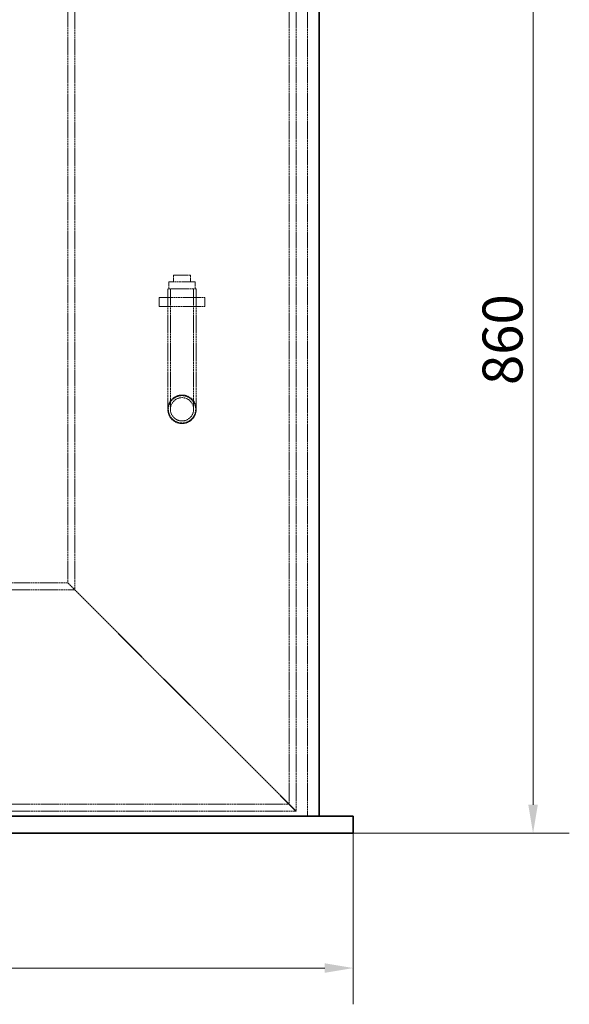
# Model space of a CAD drawing. Units: millimetres. Extents: x -20 to 6921, y -30210 to 3215.
# Drawn here: x 1826 to 2307, y -28232 to -27370 of the extents above; entities that cross this region are included whole.
import ezdxf

# ---------------------------------------------------------------- set-up
doc = ezdxf.new("R2010")
doc.units = ezdxf.units.MM
doc.header["$LTSCALE"] = 10
doc.linetypes.add('DASHED', pattern=[0.2068, 0.1655, -0.0413])
doc.layers.add('Dimension (ISO)', color=5, linetype='Continuous', lineweight=9, true_color=0x0000ff)
doc.layers.add('Hidden (ISO)', color=1, linetype='DASHED', lineweight=18, true_color=0xff0000)
doc.layers.add('Visible (ISO)', color=7, linetype='Continuous', lineweight=35)
doc.styles.add('Note Text (ISO)', font='tahoma.ttf')
doc.dimstyles.new('Default (ISO)', dxfattribs={"dimscale": 10, "dimtxt": 3.5, "dimasz": 2.5, "dimexe": 3.175, "dimexo": 0, "dimgap": 0.762, "dimtad": 1, "dimdec": 1, "dimrnd": 1e-08, "dimtxsty": 'Note Text (ISO)', "dimcen": 0.09, "dimdle": 10, "dimclrd": 256, "dimclre": 256, "dimclrt": 256, "dimadec": 1, "dimazin": 2, "dimtfac": 1.001486, "dimtmove": 0, "dimatfit": 3, "dimfxl": 1, "dimtolj": 1, "dimtzin": 0, "dimlwd": -1, "dimlwe": -1, "dimarcsym": 0})

# ---------------------------------------------------------------- blocks, each defined once
blk = doc.blocks.new('*D338')
at = {"layer": 'Defpoints', "color": 0, "transparency": 16777216}
for p in [(2182.83, -27222.12), (2117.83, -28082.12), (2275.27, -28082.12)]:
    blk.add_point(p, dxfattribs=at)
at = {"layer": 'Dimension (ISO)', "transparency": 16777216}
for p, q in [((2182.83, -27222.12), (2307.02, -27222.12)), ((2275.27, -27247.12), (2275.27, -28057.12)), ((2117.83, -28082.12), (2307.02, -28082.12))]:
    blk.add_line(p, q, dxfattribs=at)
for points in [[(2271.1, -27247.12), (2279.43, -27247.12), (2275.27, -27222.12)], [(2271.1, -28057.12), (2279.43, -28057.12), (2275.27, -28082.12)]]:
    blk.add_solid(points, dxfattribs=at)
at = {"layer": 'Dimension (ISO)', "transparency": 16777216, "insert": (2231.05, -27689.7), "char_height": 35, "attachment_point": 1, "rotation": 90, "style": 'Note Text (ISO)'}
blk.add_mtext('\\A1;860', dxfattribs=at)
blk = doc.blocks.new('*D339')
at = {"layer": 'Defpoints', "color": 0, "transparency": 16777216}
for p in [(537.83, -28082.12), (2117.83, -28082.12), (537.83, -28200.15)]:
    blk.add_point(p, dxfattribs=at)
at = {"layer": 'Dimension (ISO)', "transparency": 16777216}
for p, q in [((537.83, -28082.12), (537.83, -28231.9)), ((2117.83, -28082.12), (2117.83, -28231.9)), ((2092.83, -28200.15), (562.83, -28200.15))]:
    blk.add_line(p, q, dxfattribs=at)
for points in [[(562.83, -28195.98), (562.83, -28204.32), (537.83, -28200.15)], [(2092.83, -28195.98), (2092.83, -28204.32), (2117.83, -28200.15)]]:
    blk.add_solid(points, dxfattribs=at)
at = {"layer": 'Dimension (ISO)', "transparency": 16777216, "insert": (1229.15, -28118.8), "char_height": 35, "attachment_point": 1, "style": 'Note Text (ISO)'}
blk.add_mtext('\\A1;{\\fAIGDT|b0|i0;\\H49.0000;\\ln}\\fTahoma|b0|i0;\\H49.0000;1580', dxfattribs=at)

msp = doc.modelspace()

# ---------------------------------------------------------------- linework, layer by layer
at = {"layer": 'Hidden (ISO)'}
for p, q in [((1867.83, -27122.12), (1867.83, -27862.92)), ((1874.03, -27128.32), (1874.03, -27869.12)), ((2061.63, -27315.92), (2061.63, -28056.72)), ((2067.83, -27322.12), (2067.83, -28062.92)), ((2077.83, -27322.12), (2077.83, -28067.12)), ((1960.33, -27593.42), (1960.33, -27599.42)), ((1975.33, -27593.42), (1960.33, -27593.42)), ((1975.33, -27593.42), (1975.33, -27599.42)), ((1979.33, -27599.42), (1956.33, -27599.42)), ((1956.33, -27599.42), (1956.33, -27605.42)), ((1979.33, -27599.42), (1979.33, -27605.42)), ((1947.83, -27612.92), (1987.83, -27612.92)), ((1947.83, -27620.92), (1947.83, -27612.92)), ((1980.33, -27605.42), (1955.33, -27605.42)), ((1955.33, -27605.42), (1955.33, -27710.92)), ((1955.33, -27620.92), (1955.33, -27612.92)), ((1957.63, -27605.42), (1957.63, -27710.92)), ((1978.03, -27605.42), (1978.03, -27710.92)), ((1980.33, -27605.42), (1980.33, -27710.92)), ((1980.33, -27620.92), (1980.33, -27612.92)), ((1987.83, -27620.92), (1987.83, -27612.92)), ((1947.83, -27620.92), (1987.83, -27620.92)), ((1677.83, -27862.92), (1867.83, -27862.92)), ((1867.83, -27862.92), (2067.83, -28062.92)), ((2067.83, -28062.92), (1867.83, -27862.92)), ((1671.63, -27869.12), (1874.03, -27869.12)), ((1484.03, -28056.72), (2061.63, -28056.72)), ((1477.83, -28062.92), (2067.83, -28062.92))]:
    msp.add_line(p, q, dxfattribs=at)
for radius in [12.5, 12.5, 10.2, 10.2]:
    msp.add_circle((1967.83, -27710.92), radius, dxfattribs=at)
for points, knots in [([(1967.83, -27722.92), (1966.32, -27722.92), (1964.71, -27722.62), (1961.76, -27721.4), (1960.41, -27720.47), (1958.28, -27718.34), (1957.36, -27717), (1956.13, -27714.04), (1955.83, -27712.43), (1955.83, -27709.42), (1956.13, -27707.81), (1957.36, -27704.85), (1958.28, -27703.5), (1960.41, -27701.37), (1961.76, -27700.45), (1964.71, -27699.23), (1966.32, -27698.92), (1967.83, -27698.92)], [1.80997, 1.80997, 1.80997, 1.80997, 2.262461, 2.262461, 2.714951, 2.714951, 3.167445, 3.167445, 3.619939, 3.619939, 4.072433, 4.072433, 4.524928, 4.524928, 4.977418, 4.977418, 5.429909, 5.429909, 5.429909, 5.429909]), ([(1967.83, -27698.92), (1969.34, -27698.92), (1970.95, -27699.23), (1973.9, -27700.45), (1975.25, -27701.37), (1977.38, -27703.5), (1978.3, -27704.85), (1979.53, -27707.81), (1979.83, -27709.42), (1979.83, -27710.92), (1979.83, -27712.43), (1979.53, -27714.04), (1978.3, -27717), (1977.38, -27718.34), (1975.25, -27720.47), (1973.9, -27721.4), (1970.95, -27722.62), (1969.34, -27722.92), (1967.83, -27722.92)], [5.429909, 5.429909, 5.429909, 5.429909, 5.8824, 5.8824, 6.334891, 6.334891, 6.787385, 6.787385, 7.239879, 7.239879, 7.239879, 7.692373, 7.692373, 8.144867, 8.144867, 8.597358, 8.597358, 9.049849, 9.049849, 9.049849, 9.049849])]:
    msp.add_open_spline(points, degree=3, knots=knots, dxfattribs=at)
at = {"layer": 'Visible (ISO)'}
for p, q in [((2087.83, -27322.12), (2087.83, -28067.12)), ((537.83, -28067.12), (2117.83, -28067.12)), ((2117.83, -28082.12), (2117.83, -28067.12)), ((537.83, -28082.12), (2117.83, -28082.12))]:
    msp.add_line(p, q, dxfattribs=at)

# ---------------------------------------------------------------- dimensions: what is measured, and where the dimension line sits
at = {"layer": 'Dimension (ISO)'}
dim = msp.add_linear_dim(base=(2275.27, -28082.12), p1=(2182.83, -27222.12), p2=(2117.83, -28082.12), angle=90, dimstyle='Default (ISO)', override={"dimgap": 0.762, "dimdec": 1, "dimtol": 0, "dimlim": 0, "dimtp": 0, "dimtm": 0, "dimtdec": 2, "dimtofl": 0, "dimatfit": 1}, dxfattribs=at)
dim.commit()
dim.dimension.update_dxf_attribs({"geometry": '*D338', "text_midpoint": (2275.27, -27652.12), "dimtype": 160})
dim = msp.add_linear_dim(base=(537.83, -28200.15), p1=(2117.83, -28082.12), p2=(537.83, -28082.12), angle=180, text='{\\fAIGDT|b0|i0;\\H49.0000;\\ln}\\fTahoma|b0|i0;\\H49.0000;<>', dimstyle='Default (ISO)', override={"dimgap": 0.762, "dimdec": 1, "dimtol": 0, "dimlim": 0, "dimtp": 0, "dimtm": 0, "dimtdec": 2, "dimtofl": 0, "dimatfit": 1}, dxfattribs=at)
dim.commit()
dim.dimension.update_dxf_attribs({"geometry": '*D339', "text_midpoint": (1327.83, -28200.15), "dimtype": 160})

doc.saveas('drawing.dxf')
